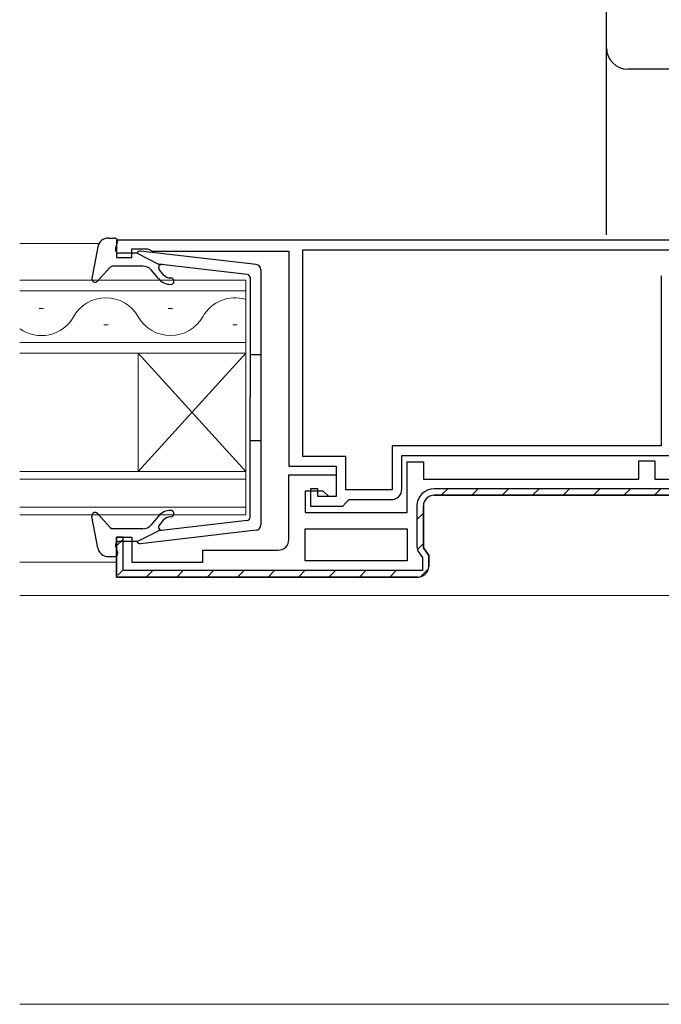
# Model space of a CAD drawing. Extents: x 0 to 1133, y 0 to 806.
# Drawn here: x 827 to 887, y 211 to 302 of the extents above; entities that cross this region are included whole.
import ezdxf

# ---------------------------------------------------------------- set-up
doc = ezdxf.new("R2010")
doc.units = 0
for name, color, linetype, lineweight in [('YKK_11', 7, 'CONTINUOUS', 30), ('YKK_12', 2, 'CONTINUOUS', 13), ('YKK_13', 4, 'CONTINUOUS', 30)]:
    doc.layers.add(name, color=color, linetype=linetype, lineweight=lineweight)

msp = doc.modelspace()

# ---------------------------------------------------------------- linework, layer by layer
at = {"layer": 'YKK_11', "linetype": 'ByBlock', "lineweight": -2, "ltscale": 0.5}
for p, q in [((900.301, 281.5), (836.301, 281.5)), ((836.301, 281.5), (836.301, 279.9)), ((837.701, 279.9), (837.701, 280.7)), ((837.701, 280.7), (839.154, 280.7)), ((839.154, 280.7), (839.378, 280.6)), ((839.378, 280.6), (839.601, 280.5)), ((839.601, 280.5), (852.301, 280.5)), ((852.301, 280.5), (852.301, 260.5)), ((853.601, 280.6), (888.901, 280.6)), ((853.601, 261.4), (853.601, 280.6)), ((836.301, 279.9), (837.701, 279.9)), ((886.901, 278.2), (886.901, 262.4)), ((886.901, 262.4), (861.901, 262.4)), ((861.901, 262.4), (861.901, 258.3)), ((857.601, 261.4), (853.601, 261.4)), ((857.601, 258.3), (857.601, 261.4)), ((862.801, 258.4), (862.801, 261.5)), ((862.801, 261.5), (895.601, 261.5)), ((863.301, 256.2), (863.301, 260.9)), ((863.301, 260.9), (864.801, 260.9)), ((864.801, 260.9), (864.801, 259.3)), ((884.801, 259.3), (884.801, 261)), ((884.801, 261), (886.301, 261)), ((886.301, 261), (886.301, 259.3)), ((852.301, 260.5), (856.701, 260.5)), ((856.701, 260.5), (856.701, 257.7)), ((852.301, 253.7), (852.301, 259.7)), ((852.301, 259.7), (856.701, 259.7)), ((856.701, 259.7), (856.701, 257.7)), ((864.801, 259.3), (884.801, 259.3)), ((886.301, 259.3), (899.801, 259.3)), ((855.501, 258.2), (853.801, 258.2)), ((853.801, 258.2), (853.801, 256.2)), ((855.001, 258.4), (854.301, 258.4)), ((854.301, 258.4), (854.301, 256.8)), ((855.001, 257.7), (855.001, 258.4)), ((856.001, 257.7), (855.501, 258.2)), ((861.901, 258.3), (857.601, 258.3)), ((856.701, 257.7), (855.001, 257.7)), ((856.701, 257.7), (856.001, 257.7)), ((857.601, 257.1), (857.901, 257.4)), ((857.901, 257.4), (861.801, 257.4)), ((894.801, 257.8), (865.801, 257.8)), ((853.801, 256.2), (863.301, 256.2)), ((854.301, 256.8), (857.301, 256.8)), ((857.301, 256.8), (857.601, 257.1)), ((864.801, 256.8), (864.801, 252.914)), ((853.801, 254.7), (863.301, 254.7)), ((853.801, 251.7), (853.801, 254.7)), ((863.301, 254.7), (863.301, 251.7)), ((836.301, 250.2), (836.301, 253.9)), ((836.301, 253.9), (837.701, 253.9)), ((837.701, 253.9), (837.701, 251.6)), ((844.301, 251.6), (844.301, 252.7)), ((844.301, 252.7), (851.301, 252.7)), ((864.801, 252.914), (865.301, 252.2)), ((863.301, 251.7), (853.801, 251.7)), ((865.301, 252.2), (865.301, 251.2)), ((837.701, 251.6), (844.301, 251.6)), ((864.301, 250.2), (836.301, 250.2))]:
    msp.add_line(p, q, dxfattribs=at)
at = {"layer": 'YKK_11', "linetype": 'ByBlock', "lineweight": 30, "ltscale": 0.5}
for p, q in [((894.801, 258.4), (865.801, 258.4)), ((865.801, 257.8), (894.801, 257.8)), ((864.201, 256.8), (864.201, 253.072)), ((864.801, 252.914), (864.801, 256.8)), ((836.901, 253.9), (836.301, 253.9)), ((836.301, 253.9), (836.301, 250.2)), ((836.901, 250.8), (836.901, 253.9)), ((865.301, 252.2), (864.801, 252.914)), ((864.4, 252.441), (864.701, 252.011)), ((864.701, 252.011), (864.701, 250.8)), ((865.301, 251.2), (865.301, 252.2)), ((864.701, 250.8), (836.901, 250.8)), ((836.301, 250.2), (864.301, 250.2))]:
    msp.add_line(p, q, dxfattribs=at)
at = {"layer": 'YKK_11', "linetype": 'Continuous', "lineweight": 13}
for p, q in [((866.457, 257.8), (867.057, 258.4)), ((869.285, 257.8), (869.885, 258.4)), ((872.114, 257.8), (872.714, 258.4)), ((874.942, 257.8), (875.542, 258.4)), ((877.771, 257.8), (878.371, 258.4)), ((880.599, 257.8), (881.199, 258.4)), ((883.428, 257.8), (884.028, 258.4)), ((886.256, 257.8), (886.856, 258.4)), ((864.201, 255.544), (864.801, 256.144)), ((836.301, 253.1), (836.901, 253.7)), ((864.246, 252.761), (864.801, 253.316)), ((836.414, 250.384), (836.901, 250.872)), ((839.058, 250.2), (839.658, 250.8)), ((841.886, 250.2), (842.486, 250.8)), ((844.715, 250.2), (845.315, 250.8)), ((847.543, 250.2), (848.143, 250.8)), ((850.372, 250.2), (850.972, 250.8)), ((853.2, 250.2), (853.8, 250.8)), ((856.029, 250.2), (856.629, 250.8)), ((858.857, 250.2), (859.457, 250.8)), ((861.685, 250.2), (862.285, 250.8)), ((864.544, 250.23), (865.271, 250.958))]:
    msp.add_line(p, q, dxfattribs=at)
at = {"layer": 'YKK_11', "linetype": 'ByBlock', "lineweight": -2, "ltscale": 0.5}
for centre, start, end in [((861.801, 258.4), 270.00001, 359.99999), ((865.801, 256.8), 90.00001, 179.99999), ((851.301, 253.7), 270.00001, 359.99999), ((864.301, 251.2), 270.00001, 359.99999)]:
    msp.add_arc(centre, 1, start, end, dxfattribs=at)
at = {"layer": 'YKK_11', "linetype": 'ByBlock', "lineweight": 30, "ltscale": 0.5}
for centre, radius, start, end in [((865.801, 256.8), 1.6, 90.00001, 179.99999), ((865.801, 256.8), 1, 90.00001, 179.99999), ((865.301, 253.072), 1.1, 180.00003, 215.00002), ((864.301, 251.2), 1, 270.00001, 359.99999)]:
    msp.add_arc(centre, radius, start, end, dxfattribs=at)
at = {"layer": 'YKK_12'}
for p, q in [((834.665, 281.2), (827.295, 281.2)), ((827.295, 277.8), (848.301, 277.8)), ((848.301, 271), (848.301, 277.8)), ((848.301, 276.8), (827.295, 276.8)), ((829.501, 275.16), (829.101, 275.16)), ((841.501, 275.16), (841.101, 275.16)), ((835.501, 273.64), (835.101, 273.64)), ((847.501, 273.64), (847.101, 273.64)), ((848.301, 272), (827.295, 272)), ((827.295, 271), (848.301, 271)), ((838.301, 271), (838.301, 260)), ((848.301, 271), (838.301, 260)), ((848.301, 260), (838.301, 271)), ((848.301, 271), (848.301, 260)), ((827.295, 260), (848.301, 260)), ((848.301, 256), (848.301, 260)), ((848.301, 259.3), (827.295, 259.3)), ((827.295, 256.7), (848.301, 256.7)), ((848.301, 256), (827.295, 256)), ((836.301, 251.6), (827.295, 251.6)), ((901.6, 248.5), (827.295, 248.5)), ((887.801, 210.5), (827.295, 210.5))]:
    msp.add_line(p, q, dxfattribs=at)
for centre, start, end in [((835.301, 272.723), 29.20254, 150.79746), ((847.301, 272.723), 73.08517, 150.79746), ((829.301, 276.077), 234.28983, 330.79746), ((841.301, 276.077), 209.20254, 330.79746)]:
    msp.add_arc(centre, 3.437, start, end, dxfattribs=at)
at = {"layer": 'YKK_13'}
for p, q in [((881.801, 298.734), (881.801, 299.4)), ((881.801, 293.305), (881.801, 298.734)), ((881.801, 282), (881.801, 293.305)), ((835.531, 281.7), (836.099, 281.7)), ((836.21, 280.681), (836.388, 281.32)), ((834.547, 280.882), (834.004, 277.955)), ((838.199, 280.3), (836.499, 280.3)), ((838.199, 280.3), (840.199, 279.287)), ((849.257, 279.251), (838.517, 280.498)), ((838.733, 279.1), (835.932, 279.1)), ((848.434, 278.331), (840.199, 279.287)), ((840.469, 279.248), (840.475, 279.255)), ((835.71, 279.002), (834.521, 277.698)), ((840.176, 277.936), (839.499, 278.743)), ((840.636, 278.322), (840.27, 278.757)), ((849.699, 278.755), (849.699, 255.045)), ((848.699, 278.033), (848.699, 266.9)), ((848.699, 270.9), (849.699, 270.9)), ((848.699, 255.767), (848.699, 266.9)), ((848.699, 262.9), (849.699, 262.9)), ((834.547, 252.918), (834.004, 255.845)), ((835.71, 254.798), (834.521, 256.102)), ((840.176, 255.864), (839.499, 255.057)), ((848.434, 255.469), (840.199, 254.513)), ((840.636, 255.479), (840.27, 255.043)), ((838.733, 254.7), (835.932, 254.7)), ((838.199, 253.5), (840.199, 254.513)), ((849.257, 254.549), (838.517, 253.302)), ((838.199, 253.5), (836.499, 253.5)), ((836.21, 253.12), (836.388, 252.481)), ((835.531, 252.1), (836.099, 252.1))]:
    msp.add_line(p, q, dxfattribs=at)
for centre, radius, start, end in [((883.8, 299.401), 1.999, 180.03931, 270.03929), ((835.531, 280.7), 1, 90, 169.48786), ((836.099, 281.4), 0.3, 344.43464, 90), ((836.499, 280.6), 0.3, 164.43464, 270), ((838.482, 280.2), 0.3, 83.37911, 160.52878), ((835.932, 278.8), 0.3, 90, 137.64469), ((838.733, 278.1), 1, 40.00001, 90), ((840.5, 278.95), 0.3, 83.37911, 220.00001), ((849.199, 278.755), 0.5, 0, 83.37911), ((841.325, 278.9), 0.9, 220.00001, 270), ((848.399, 278.033), 0.3, 0, 83.37911), ((834.299, 277.9), 0.3, 169.48786, 317.64469), ((841.325, 278.9), 1.5, 220.00001, 270), ((841.325, 277.7), 0.3, 270, 90), ((834.299, 255.9), 0.3, 42.35531, 190.51214), ((841.325, 254.9), 1.5, 90, 139.99999), ((841.325, 256.1), 0.3, 270, 90), ((841.325, 254.9), 0.9, 90, 139.99999), ((848.399, 255.767), 0.3, 276.62089, 0), ((835.932, 255), 0.3, 222.35531, 270), ((838.733, 255.7), 1, 270, 319.99999), ((840.5, 254.85), 0.3, 139.99999, 276.62089), ((849.199, 255.045), 0.5, 276.62089, 0), ((836.499, 253.2), 0.3, 90, 195.56536), ((838.482, 253.6), 0.3, 199.47122, 276.62089), ((835.531, 253.1), 1, 190.51214, 270), ((836.099, 252.4), 0.3, 270, 15.56536)]:
    msp.add_arc(centre, radius, start, end, dxfattribs=at)
for points in [[(881.801, 299.4), (881.801, 302.433), (881.801, 305.466), (881.801, 311.534), (881.801, 314.567), (881.801, 317.599)], [(904.501, 297.401), (901.051, 297.404), (897.602, 297.406), (890.701, 297.408), (887.251, 297.406), (883.801, 297.403)]]:
    msp.add_open_spline(points, degree=3, knots=[0, 0, 0, 0, 0.5, 0.5, 1, 1, 1, 1], dxfattribs=at)

doc.saveas('drawing.dxf')
